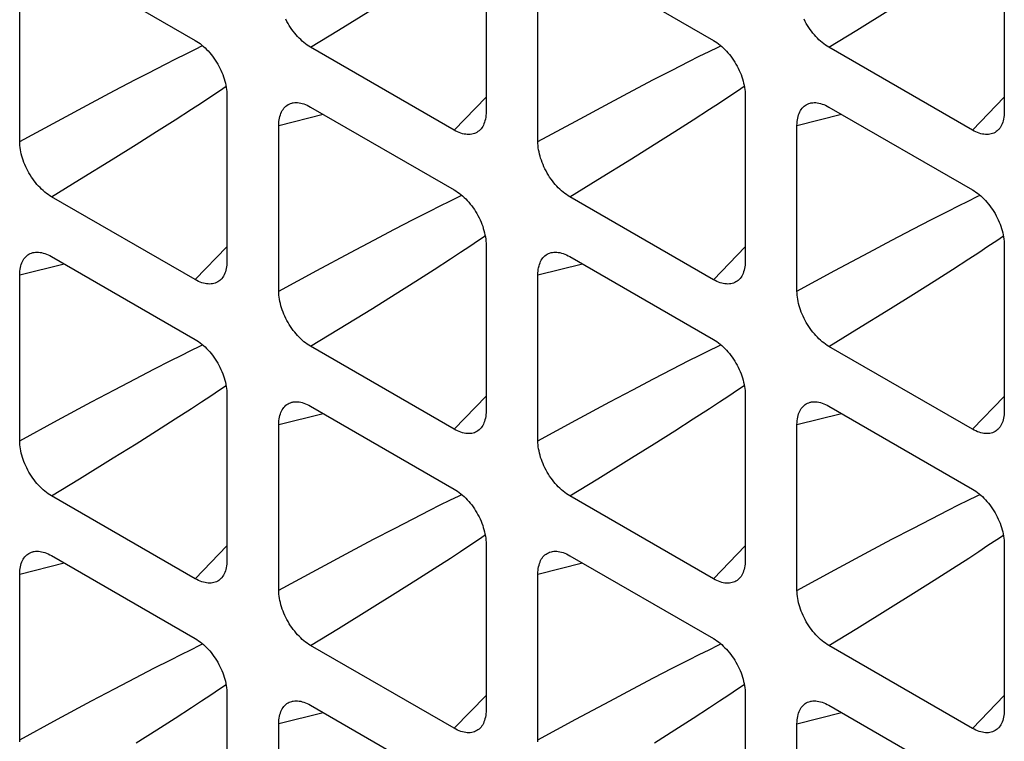
# Model space of a CAD drawing. Units: millimetres. Extents: x -202 to 201, y -186 to 184.
# Drawn here: x -16 to -6, y 72 to 80 of the extents above; entities that cross this region are included whole.
import ezdxf

# ---------------------------------------------------------------- set-up
doc = ezdxf.new("R2010")
doc.units = ezdxf.units.MM
doc.header["$LTSCALE"] = 23.1
doc.layers.add('RACCORDO', color=7, linetype='CONTINUOUS')

msp = doc.modelspace()

# ---------------------------------------------------------------- linework, layer by layer
at = {"layer": 'RACCORDO', "color": 7, "linetype": 'CONTINUOUS'}
for p, q in [((-11.306, 80.47), (-11.306, 78.66)), ((-5.649, 80.47), (-5.649, 78.66)), ((-16.049, 80.344), (-14.482, 79.439)), ((-10.392, 80.344), (-8.825, 79.439)), ((-16.397, 78.334), (-16.397, 80.144)), ((-10.74, 78.333), (-10.74, 80.143)), ((-11.653, 78.459), (-13.221, 79.364)), ((-5.996, 78.459), (-7.564, 79.364)), ((-14.134, 78.837), (-14.134, 77.027)), ((-8.477, 78.837), (-8.477, 77.027)), ((-13.221, 78.711), (-11.653, 77.806)), ((-7.564, 78.711), (-5.996, 77.806)), ((-13.568, 76.701), (-13.568, 78.511)), ((-7.912, 76.7), (-7.912, 78.51)), ((-14.482, 76.827), (-16.049, 77.732)), ((-8.825, 76.826), (-10.392, 77.731)), ((-11.306, 77.204), (-11.306, 75.394)), ((-5.649, 77.204), (-5.649, 75.394)), ((-16.049, 77.078), (-14.482, 76.173)), ((-10.392, 77.078), (-8.825, 76.173)), ((-16.397, 75.068), (-16.397, 76.878)), ((-10.74, 75.068), (-10.74, 76.877)), ((-11.653, 75.193), (-13.221, 76.099)), ((-5.996, 75.193), (-7.564, 76.098)), ((-14.134, 75.571), (-14.134, 73.761)), ((-8.477, 75.571), (-8.477, 73.761)), ((-13.221, 75.445), (-11.653, 74.54)), ((-7.564, 75.445), (-5.996, 74.54)), ((-13.568, 73.435), (-13.568, 75.245)), ((-7.912, 73.434), (-7.912, 75.244)), ((-14.482, 73.561), (-16.049, 74.466)), ((-8.825, 73.56), (-10.392, 74.465)), ((-11.306, 73.938), (-11.306, 72.128)), ((-5.649, 73.938), (-5.649, 72.128)), ((-16.049, 73.813), (-14.482, 72.908)), ((-10.392, 73.812), (-8.825, 72.907)), ((-16.397, 71.802), (-16.397, 73.612)), ((-10.74, 71.802), (-10.74, 73.612)), ((-11.653, 71.928), (-13.221, 72.833)), ((-5.996, 71.927), (-7.564, 72.832)), ((-14.134, 72.305), (-14.134, 70.496)), ((-8.477, 72.305), (-8.477, 70.495)), ((-13.221, 72.179), (-11.653, 71.274)), ((-7.564, 72.179), (-5.996, 71.274)), ((-13.568, 70.169), (-13.568, 71.979)), ((-7.912, 70.169), (-7.912, 71.978))]:
    msp.add_line(p, q, dxfattribs=at)
at = {"layer": 'RACCORDO', "color": 253, "linetype": 'CONTINUOUS'}
for p, q in [((-12.916, 79.551), (-12.547, 79.778)), ((-7.259, 79.551), (-6.891, 79.778)), ((-13.221, 79.364), (-12.916, 79.551)), ((-7.564, 79.364), (-7.259, 79.551)), ((-14.581, 79.292), (-14.479, 79.342)), ((-14.479, 79.342), (-14.4, 79.381)), ((-8.872, 79.317), (-8.772, 79.366)), ((-8.772, 79.366), (-8.743, 79.38)), ((-14.807, 79.178), (-14.691, 79.237)), ((-14.691, 79.237), (-14.581, 79.292)), ((-9.091, 79.208), (-8.978, 79.265)), ((-8.978, 79.265), (-8.872, 79.317)), ((-14.996, 79.081), (-14.807, 79.178)), ((-9.477, 79.01), (-9.274, 79.115)), ((-9.274, 79.115), (-9.091, 79.208)), ((-15.361, 78.891), (-15.134, 79.01)), ((-15.134, 79.01), (-14.996, 79.081)), ((-9.704, 78.891), (-9.477, 79.01)), ((-15.613, 78.757), (-15.361, 78.891)), ((-14.217, 78.889), (-14.144, 78.938)), ((-9.956, 78.757), (-9.704, 78.891)), ((-8.56, 78.888), (-8.487, 78.937)), ((-14.414, 78.758), (-14.312, 78.825)), ((-14.312, 78.825), (-14.217, 78.889)), ((-11.653, 78.459), (-11.306, 78.819)), ((-8.757, 78.757), (-8.655, 78.825)), ((-8.655, 78.825), (-8.56, 78.888)), ((-5.996, 78.459), (-5.649, 78.818)), ((-15.984, 78.558), (-15.613, 78.757)), ((-14.701, 78.571), (-14.523, 78.686)), ((-14.523, 78.686), (-14.414, 78.758)), ((-10.327, 78.558), (-9.956, 78.757)), ((-9.044, 78.571), (-8.866, 78.686)), ((-8.866, 78.686), (-8.757, 78.757)), ((-14.902, 78.443), (-14.701, 78.571)), ((-13.568, 78.511), (-13.084, 78.632)), ((-9.244, 78.443), (-9.044, 78.571)), ((-7.912, 78.51), (-7.427, 78.632)), ((-16.397, 78.334), (-15.984, 78.558)), ((-10.74, 78.333), (-10.327, 78.558)), ((-15.127, 78.301), (-14.902, 78.443)), ((-9.47, 78.301), (-9.244, 78.443)), ((-15.376, 78.145), (-15.127, 78.301)), ((-9.719, 78.145), (-9.47, 78.301)), ((-15.745, 77.918), (-15.376, 78.145)), ((-10.087, 77.918), (-9.719, 78.145)), ((-16.049, 77.732), (-15.745, 77.918)), ((-10.392, 77.731), (-10.087, 77.918)), ((-11.701, 77.684), (-11.601, 77.733)), ((-11.601, 77.733), (-11.571, 77.748)), ((-6.044, 77.684), (-5.944, 77.733)), ((-5.944, 77.733), (-5.914, 77.747)), ((-11.919, 77.575), (-11.807, 77.632)), ((-11.807, 77.632), (-11.701, 77.684)), ((-6.262, 77.575), (-6.15, 77.631)), ((-6.15, 77.631), (-6.044, 77.684)), ((-12.102, 77.482), (-11.919, 77.575)), ((-6.445, 77.482), (-6.262, 77.575)), ((-12.305, 77.377), (-12.102, 77.482)), ((-6.648, 77.377), (-6.445, 77.482)), ((-12.532, 77.258), (-12.305, 77.377)), ((-11.388, 77.256), (-11.315, 77.305)), ((-6.876, 77.258), (-6.648, 77.377)), ((-5.731, 77.255), (-5.659, 77.304)), ((-14.482, 76.827), (-14.134, 77.186)), ((-12.784, 77.124), (-12.532, 77.258)), ((-11.585, 77.125), (-11.483, 77.192)), ((-11.483, 77.192), (-11.388, 77.256)), ((-8.825, 76.826), (-8.477, 77.186)), ((-7.127, 77.124), (-6.876, 77.258)), ((-5.928, 77.124), (-5.827, 77.192)), ((-5.827, 77.192), (-5.731, 77.255)), ((-13.155, 76.925), (-12.784, 77.124)), ((-11.694, 77.053), (-11.585, 77.125)), ((-7.498, 76.925), (-7.127, 77.124)), ((-6.037, 77.053), (-5.928, 77.124)), ((-16.397, 76.878), (-15.912, 76.999)), ((-11.873, 76.938), (-11.694, 77.053)), ((-10.74, 76.877), (-10.255, 76.999)), ((-6.216, 76.938), (-6.037, 77.053)), ((-13.568, 76.701), (-13.155, 76.925)), ((-12.073, 76.81), (-11.873, 76.938)), ((-7.912, 76.7), (-7.498, 76.925)), ((-6.416, 76.81), (-6.216, 76.938)), ((-12.298, 76.668), (-12.073, 76.81)), ((-6.641, 76.668), (-6.416, 76.81)), ((-12.547, 76.513), (-12.298, 76.668)), ((-6.891, 76.512), (-6.641, 76.668)), ((-12.916, 76.285), (-12.547, 76.513)), ((-7.259, 76.285), (-6.891, 76.512)), ((-13.221, 76.099), (-12.916, 76.285)), ((-7.564, 76.098), (-7.259, 76.285)), ((-14.529, 76.052), (-14.429, 76.1)), ((-14.429, 76.1), (-14.4, 76.115)), ((-8.872, 76.051), (-8.772, 76.1)), ((-8.772, 76.1), (-8.743, 76.115)), ((-14.748, 75.942), (-14.635, 75.999)), ((-14.635, 75.999), (-14.529, 76.052)), ((-9.091, 75.942), (-8.978, 75.999)), ((-8.978, 75.999), (-8.872, 76.051)), ((-14.931, 75.849), (-14.748, 75.942)), ((-9.274, 75.849), (-9.091, 75.942)), ((-15.134, 75.744), (-14.931, 75.849)), ((-9.477, 75.744), (-9.274, 75.849)), ((-15.361, 75.625), (-15.134, 75.744)), ((-14.217, 75.623), (-14.144, 75.672)), ((-9.704, 75.625), (-9.477, 75.744)), ((-8.56, 75.623), (-8.487, 75.672)), ((-15.613, 75.492), (-15.361, 75.625)), ((-14.414, 75.492), (-14.312, 75.559)), ((-14.312, 75.559), (-14.217, 75.623)), ((-9.956, 75.491), (-9.704, 75.625)), ((-8.757, 75.492), (-8.655, 75.559)), ((-8.655, 75.559), (-8.56, 75.623)), ((-15.984, 75.292), (-15.613, 75.492)), ((-14.523, 75.421), (-14.414, 75.492)), ((-11.653, 75.193), (-11.306, 75.553)), ((-10.327, 75.292), (-9.956, 75.491)), ((-8.866, 75.42), (-8.757, 75.492)), ((-5.996, 75.193), (-5.649, 75.552)), ((-14.701, 75.305), (-14.523, 75.421)), ((-13.568, 75.245), (-13.084, 75.366)), ((-9.044, 75.305), (-8.866, 75.42)), ((-7.912, 75.244), (-7.427, 75.366)), ((-16.397, 75.068), (-15.984, 75.292)), ((-14.902, 75.177), (-14.701, 75.305)), ((-10.74, 75.068), (-10.327, 75.292)), ((-9.244, 75.177), (-9.044, 75.305)), ((-15.127, 75.035), (-14.902, 75.177)), ((-9.47, 75.035), (-9.244, 75.177)), ((-15.376, 74.88), (-15.127, 75.035)), ((-9.719, 74.879), (-9.47, 75.035)), ((-15.744, 74.652), (-15.376, 74.88)), ((-10.087, 74.652), (-9.719, 74.879)), ((-16.049, 74.466), (-15.744, 74.652)), ((-10.392, 74.465), (-10.087, 74.652)), ((-11.807, 74.366), (-11.701, 74.418)), ((-11.701, 74.418), (-11.601, 74.467)), ((-11.601, 74.467), (-11.571, 74.482)), ((-6.15, 74.366), (-6.044, 74.418)), ((-6.044, 74.418), (-5.944, 74.467)), ((-5.944, 74.467), (-5.914, 74.481)), ((-12.103, 74.216), (-11.92, 74.309)), ((-11.92, 74.309), (-11.807, 74.366)), ((-6.445, 74.216), (-6.262, 74.309)), ((-6.262, 74.309), (-6.15, 74.366)), ((-12.306, 74.111), (-12.103, 74.216)), ((-6.648, 74.111), (-6.445, 74.216)), ((-12.533, 73.992), (-12.306, 74.111)), ((-6.875, 73.992), (-6.648, 74.111)), ((-12.785, 73.858), (-12.533, 73.992)), ((-11.484, 73.926), (-11.388, 73.99)), ((-11.388, 73.99), (-11.315, 74.039)), ((-7.127, 73.858), (-6.875, 73.992)), ((-5.827, 73.926), (-5.731, 73.989)), ((-5.731, 73.989), (-5.659, 74.038)), ((-14.482, 73.561), (-14.134, 73.92)), ((-13.156, 73.659), (-12.785, 73.858)), ((-11.694, 73.787), (-11.586, 73.859)), ((-11.586, 73.859), (-11.484, 73.926)), ((-8.825, 73.56), (-8.477, 73.92)), ((-7.498, 73.659), (-7.127, 73.858)), ((-6.037, 73.787), (-5.928, 73.858)), ((-5.928, 73.858), (-5.827, 73.926)), ((-16.397, 73.612), (-15.912, 73.733)), ((-11.873, 73.672), (-11.694, 73.787)), ((-10.74, 73.612), (-10.255, 73.733)), ((-6.216, 73.672), (-6.037, 73.787)), ((-13.568, 73.435), (-13.156, 73.659)), ((-12.073, 73.544), (-11.873, 73.672)), ((-7.912, 73.434), (-7.498, 73.659)), ((-6.416, 73.544), (-6.216, 73.672)), ((-12.298, 73.402), (-12.073, 73.544)), ((-6.641, 73.402), (-6.416, 73.544)), ((-12.548, 73.246), (-12.298, 73.402)), ((-6.891, 73.246), (-6.641, 73.402)), ((-12.916, 73.019), (-12.548, 73.246)), ((-7.259, 73.019), (-6.891, 73.246)), ((-13.221, 72.833), (-12.916, 73.019)), ((-7.564, 72.832), (-7.259, 73.019)), ((-14.635, 72.733), (-14.529, 72.786)), ((-14.529, 72.786), (-14.429, 72.835)), ((-14.429, 72.835), (-14.4, 72.849)), ((-8.978, 72.733), (-8.872, 72.785)), ((-8.872, 72.785), (-8.772, 72.834)), ((-8.772, 72.834), (-8.743, 72.849)), ((-14.931, 72.583), (-14.748, 72.677)), ((-14.748, 72.677), (-14.635, 72.733)), ((-9.274, 72.583), (-9.091, 72.676)), ((-9.091, 72.676), (-8.978, 72.733)), ((-15.134, 72.478), (-14.931, 72.583)), ((-9.477, 72.478), (-9.274, 72.583)), ((-15.361, 72.359), (-15.134, 72.478)), ((-9.704, 72.359), (-9.477, 72.478)), ((-15.613, 72.226), (-15.361, 72.359)), ((-14.312, 72.293), (-14.217, 72.357)), ((-14.217, 72.357), (-14.144, 72.406)), ((-9.956, 72.225), (-9.704, 72.359)), ((-8.655, 72.293), (-8.56, 72.357)), ((-8.56, 72.357), (-8.487, 72.406)), ((-14.414, 72.226), (-14.312, 72.293)), ((-11.653, 71.928), (-11.306, 72.287)), ((-8.757, 72.226), (-8.655, 72.293)), ((-5.996, 71.927), (-5.649, 72.287)), ((-15.983, 72.027), (-15.613, 72.226)), ((-14.701, 72.039), (-14.523, 72.155)), ((-14.523, 72.155), (-14.414, 72.226)), ((-10.327, 72.026), (-9.956, 72.225)), ((-9.044, 72.039), (-8.866, 72.154)), ((-8.866, 72.154), (-8.757, 72.226)), ((-16.397, 71.802), (-15.983, 72.027)), ((-14.901, 71.912), (-14.701, 72.039)), ((-13.568, 71.979), (-13.084, 72.1)), ((-10.74, 71.802), (-10.327, 72.026)), ((-9.244, 71.911), (-9.044, 72.039)), ((-7.912, 71.978), (-7.427, 72.1)), ((-15.126, 71.77), (-14.901, 71.912)), ((-9.469, 71.769), (-9.244, 71.911))]:
    msp.add_line(p, q, dxfattribs=at)
at = {"layer": 'RACCORDO', "color": 7, "linetype": 'CONTINUOUS'}
for points in [[(-13.221, 79.364), (-13.239, 79.376), (-13.258, 79.388), (-13.276, 79.401), (-13.294, 79.415), (-13.312, 79.431), (-13.329, 79.447), (-13.346, 79.463), (-13.363, 79.481), (-13.379, 79.499), (-13.395, 79.518), (-13.411, 79.538), (-13.426, 79.559), (-13.44, 79.58), (-13.454, 79.601), (-13.467, 79.623), (-13.48, 79.646), (-13.492, 79.669)], [(-7.564, 79.364), (-7.582, 79.375), (-7.601, 79.388), (-7.619, 79.401), (-7.637, 79.415), (-7.655, 79.43), (-7.672, 79.446), (-7.689, 79.463), (-7.706, 79.481), (-7.722, 79.499), (-7.738, 79.518), (-7.754, 79.538), (-7.769, 79.558), (-7.783, 79.579), (-7.797, 79.601), (-7.81, 79.623), (-7.823, 79.646), (-7.835, 79.669)], [(-14.482, 79.439), (-14.463, 79.428), (-14.445, 79.416), (-14.427, 79.403), (-14.409, 79.388), (-14.391, 79.373), (-14.373, 79.357), (-14.356, 79.34), (-14.34, 79.323), (-14.323, 79.304), (-14.307, 79.285), (-14.292, 79.266), (-14.277, 79.245), (-14.262, 79.224), (-14.248, 79.202), (-14.235, 79.18), (-14.223, 79.158), (-14.211, 79.135), (-14.2, 79.112), (-14.19, 79.089), (-14.18, 79.065), (-14.172, 79.042), (-14.164, 79.019), (-14.157, 78.995), (-14.151, 78.972), (-14.146, 78.949), (-14.142, 78.926), (-14.138, 78.903), (-14.136, 78.881), (-14.135, 78.859), (-14.134, 78.837)], [(-8.825, 79.439), (-8.806, 79.428), (-8.788, 79.415), (-8.77, 79.402), (-8.752, 79.388), (-8.734, 79.373), (-8.716, 79.357), (-8.699, 79.34), (-8.683, 79.322), (-8.666, 79.304), (-8.65, 79.285), (-8.635, 79.265), (-8.62, 79.245), (-8.606, 79.224), (-8.592, 79.202), (-8.578, 79.18), (-8.566, 79.157), (-8.554, 79.134), (-8.543, 79.111), (-8.533, 79.088), (-8.523, 79.065), (-8.515, 79.042), (-8.507, 79.018), (-8.5, 78.995), (-8.494, 78.972), (-8.489, 78.949), (-8.485, 78.926), (-8.482, 78.903), (-8.479, 78.881), (-8.478, 78.858), (-8.477, 78.837)], [(-13.568, 78.511), (-13.568, 78.532), (-13.567, 78.552), (-13.564, 78.572), (-13.561, 78.591), (-13.557, 78.609), (-13.551, 78.626), (-13.546, 78.642), (-13.539, 78.658), (-13.531, 78.672), (-13.522, 78.685), (-13.513, 78.698), (-13.503, 78.709), (-13.492, 78.719), (-13.48, 78.729), (-13.467, 78.737), (-13.454, 78.744), (-13.44, 78.749), (-13.426, 78.754), (-13.419, 78.755)], [(-13.419, 78.755), (-13.411, 78.757), (-13.395, 78.759), (-13.379, 78.759), (-13.363, 78.759), (-13.346, 78.757), (-13.329, 78.754), (-13.312, 78.75), (-13.294, 78.745), (-13.276, 78.738), (-13.258, 78.73), (-13.239, 78.721), (-13.221, 78.711)], [(-7.912, 78.51), (-7.911, 78.531), (-7.91, 78.552), (-7.907, 78.571), (-7.904, 78.59), (-7.9, 78.608), (-7.895, 78.626), (-7.889, 78.642), (-7.882, 78.657), (-7.874, 78.672), (-7.866, 78.685), (-7.856, 78.697), (-7.846, 78.709), (-7.835, 78.719), (-7.823, 78.728), (-7.81, 78.736), (-7.797, 78.743), (-7.783, 78.749), (-7.769, 78.753), (-7.762, 78.755)], [(-7.762, 78.755), (-7.754, 78.756), (-7.738, 78.758), (-7.723, 78.759), (-7.706, 78.759), (-7.69, 78.757), (-7.672, 78.754), (-7.655, 78.75), (-7.637, 78.744), (-7.619, 78.738), (-7.601, 78.73), (-7.582, 78.721), (-7.564, 78.711)], [(-11.306, 78.66), (-11.306, 78.639), (-11.308, 78.619), (-11.31, 78.599), (-11.313, 78.58), (-11.318, 78.562), (-11.323, 78.545), (-11.329, 78.528), (-11.335, 78.513), (-11.343, 78.499), (-11.352, 78.485), (-11.361, 78.473), (-11.367, 78.466)], [(-5.649, 78.66), (-5.649, 78.639), (-5.651, 78.618), (-5.653, 78.599), (-5.656, 78.58), (-5.661, 78.562), (-5.666, 78.544), (-5.672, 78.528), (-5.679, 78.513), (-5.686, 78.498), (-5.695, 78.485), (-5.704, 78.472), (-5.71, 78.466)], [(-11.367, 78.466), (-11.371, 78.461), (-11.382, 78.451), (-11.394, 78.442), (-11.407, 78.434), (-11.42, 78.427), (-11.434, 78.421), (-11.448, 78.417), (-11.463, 78.414), (-11.479, 78.412), (-11.495, 78.411), (-11.511, 78.412), (-11.528, 78.413), (-11.545, 78.416), (-11.562, 78.42), (-11.58, 78.426), (-11.598, 78.432), (-11.616, 78.44), (-11.635, 78.449), (-11.653, 78.459)], [(-5.71, 78.466), (-5.715, 78.461), (-5.726, 78.451), (-5.737, 78.442), (-5.75, 78.433), (-5.763, 78.427), (-5.777, 78.421), (-5.792, 78.417), (-5.806, 78.413), (-5.822, 78.412), (-5.838, 78.411), (-5.854, 78.411), (-5.871, 78.413), (-5.888, 78.416), (-5.905, 78.42), (-5.923, 78.426), (-5.941, 78.432), (-5.96, 78.44), (-5.978, 78.449), (-5.996, 78.459)], [(-16.049, 77.732), (-16.068, 77.743), (-16.086, 77.755), (-16.104, 77.768), (-16.122, 77.783), (-16.14, 77.798), (-16.158, 77.814), (-16.175, 77.831), (-16.191, 77.848), (-16.208, 77.866), (-16.224, 77.886), (-16.239, 77.905), (-16.254, 77.926), (-16.269, 77.947), (-16.283, 77.969), (-16.296, 77.991), (-16.308, 78.013), (-16.32, 78.036), (-16.331, 78.059), (-16.341, 78.082), (-16.351, 78.106), (-16.359, 78.129), (-16.367, 78.152), (-16.374, 78.175), (-16.38, 78.199), (-16.385, 78.222), (-16.389, 78.245), (-16.393, 78.268), (-16.395, 78.29), (-16.396, 78.312), (-16.397, 78.334)], [(-10.392, 77.731), (-10.411, 77.743), (-10.429, 77.755), (-10.447, 77.768), (-10.465, 77.782), (-10.483, 77.797), (-10.501, 77.813), (-10.518, 77.83), (-10.535, 77.848), (-10.551, 77.866), (-10.567, 77.885), (-10.582, 77.905), (-10.597, 77.925), (-10.612, 77.947), (-10.626, 77.968), (-10.639, 77.99), (-10.651, 78.013), (-10.663, 78.036), (-10.674, 78.059), (-10.684, 78.082), (-10.694, 78.105), (-10.702, 78.129), (-10.71, 78.152), (-10.717, 78.175), (-10.723, 78.198), (-10.728, 78.221), (-10.732, 78.245), (-10.736, 78.267), (-10.738, 78.29), (-10.74, 78.312), (-10.74, 78.333)], [(-11.653, 77.806), (-11.635, 77.795), (-11.616, 77.783), (-11.598, 77.769), (-11.58, 77.755), (-11.562, 77.74), (-11.545, 77.724), (-11.528, 77.707), (-11.511, 77.69), (-11.495, 77.671), (-11.479, 77.652), (-11.463, 77.632), (-11.448, 77.612), (-11.434, 77.591), (-11.42, 77.569), (-11.407, 77.547), (-11.394, 77.525), (-11.382, 77.502), (-11.371, 77.479), (-11.361, 77.455), (-11.352, 77.432), (-11.343, 77.409), (-11.336, 77.386), (-11.329, 77.362), (-11.323, 77.339), (-11.318, 77.316), (-11.313, 77.293), (-11.31, 77.27), (-11.308, 77.248), (-11.306, 77.226), (-11.306, 77.204)], [(-5.996, 77.806), (-5.978, 77.795), (-5.96, 77.782), (-5.941, 77.769), (-5.923, 77.755), (-5.906, 77.74), (-5.888, 77.724), (-5.871, 77.707), (-5.854, 77.689), (-5.838, 77.671), (-5.822, 77.652), (-5.807, 77.632), (-5.792, 77.612), (-5.777, 77.591), (-5.763, 77.569), (-5.75, 77.547), (-5.737, 77.524), (-5.726, 77.501), (-5.715, 77.478), (-5.704, 77.455), (-5.695, 77.432), (-5.686, 77.409), (-5.679, 77.385), (-5.672, 77.362), (-5.666, 77.339), (-5.661, 77.316), (-5.656, 77.293), (-5.653, 77.27), (-5.651, 77.247), (-5.649, 77.225), (-5.649, 77.204)], [(-16.397, 76.878), (-16.396, 76.899), (-16.395, 76.919), (-16.393, 76.939), (-16.389, 76.958), (-16.385, 76.976), (-16.38, 76.993), (-16.374, 77.009), (-16.367, 77.025), (-16.359, 77.039), (-16.351, 77.053), (-16.341, 77.065), (-16.331, 77.076), (-16.32, 77.087), (-16.308, 77.096), (-16.296, 77.104), (-16.283, 77.111), (-16.269, 77.116), (-16.254, 77.121), (-16.248, 77.122)], [(-16.248, 77.122), (-16.239, 77.124), (-16.224, 77.126), (-16.208, 77.127), (-16.192, 77.126), (-16.175, 77.124), (-16.158, 77.122), (-16.14, 77.117), (-16.122, 77.112), (-16.104, 77.105), (-16.086, 77.098), (-16.068, 77.089), (-16.049, 77.078)], [(-10.74, 76.877), (-10.74, 76.899), (-10.738, 76.919), (-10.736, 76.939), (-10.732, 76.957), (-10.728, 76.976), (-10.723, 76.993), (-10.717, 77.009), (-10.71, 77.024), (-10.703, 77.039), (-10.694, 77.052), (-10.685, 77.065), (-10.674, 77.076), (-10.663, 77.086), (-10.651, 77.096), (-10.639, 77.104), (-10.626, 77.11), (-10.612, 77.116), (-10.597, 77.121), (-10.591, 77.122)], [(-10.591, 77.122), (-10.582, 77.124), (-10.567, 77.126), (-10.551, 77.126), (-10.535, 77.126), (-10.518, 77.124), (-10.501, 77.121), (-10.483, 77.117), (-10.465, 77.112), (-10.447, 77.105), (-10.429, 77.097), (-10.411, 77.088), (-10.392, 77.078)], [(-14.134, 77.027), (-14.135, 77.006), (-14.136, 76.986), (-14.138, 76.966), (-14.142, 76.947), (-14.146, 76.929), (-14.151, 76.912), (-14.157, 76.896), (-14.164, 76.88), (-14.172, 76.866), (-14.18, 76.852), (-14.19, 76.84), (-14.195, 76.833)], [(-8.477, 77.027), (-8.478, 77.006), (-8.479, 76.985), (-8.482, 76.966), (-8.485, 76.947), (-8.489, 76.929), (-8.494, 76.911), (-8.5, 76.895), (-8.507, 76.88), (-8.515, 76.866), (-8.523, 76.852), (-8.533, 76.84), (-8.538, 76.833)], [(-14.195, 76.833), (-14.2, 76.829), (-14.211, 76.818), (-14.223, 76.809), (-14.235, 76.801), (-14.248, 76.794), (-14.262, 76.789), (-14.277, 76.784), (-14.292, 76.781), (-14.307, 76.779), (-14.323, 76.778), (-14.339, 76.779), (-14.356, 76.781), (-14.373, 76.784), (-14.391, 76.788), (-14.409, 76.793), (-14.427, 76.8), (-14.445, 76.807), (-14.463, 76.816), (-14.482, 76.827)], [(-8.538, 76.833), (-8.543, 76.828), (-8.554, 76.818), (-8.566, 76.809), (-8.578, 76.801), (-8.592, 76.794), (-8.606, 76.788), (-8.62, 76.784), (-8.635, 76.781), (-8.65, 76.779), (-8.666, 76.778), (-8.683, 76.779), (-8.699, 76.78), (-8.716, 76.783), (-8.734, 76.787), (-8.752, 76.793), (-8.77, 76.799), (-8.788, 76.807), (-8.806, 76.816), (-8.825, 76.826)], [(-13.221, 76.099), (-13.239, 76.11), (-13.258, 76.122), (-13.276, 76.135), (-13.294, 76.149), (-13.312, 76.165), (-13.329, 76.181), (-13.346, 76.197), (-13.363, 76.215), (-13.379, 76.233), (-13.395, 76.252), (-13.411, 76.272), (-13.426, 76.293), (-13.44, 76.314), (-13.454, 76.335), (-13.467, 76.358), (-13.48, 76.38), (-13.492, 76.403), (-13.503, 76.426), (-13.513, 76.449), (-13.522, 76.472), (-13.531, 76.496), (-13.539, 76.519), (-13.545, 76.542), (-13.551, 76.566), (-13.557, 76.589), (-13.561, 76.612), (-13.564, 76.635), (-13.567, 76.657), (-13.568, 76.679), (-13.568, 76.701)], [(-7.564, 76.098), (-7.582, 76.109), (-7.601, 76.122), (-7.619, 76.135), (-7.637, 76.149), (-7.655, 76.164), (-7.672, 76.18), (-7.689, 76.197), (-7.706, 76.215), (-7.722, 76.233), (-7.738, 76.252), (-7.754, 76.272), (-7.769, 76.292), (-7.783, 76.313), (-7.797, 76.335), (-7.81, 76.357), (-7.823, 76.38), (-7.835, 76.403), (-7.846, 76.426), (-7.856, 76.449), (-7.865, 76.472), (-7.874, 76.495), (-7.882, 76.519), (-7.889, 76.542), (-7.895, 76.565), (-7.9, 76.588), (-7.904, 76.612), (-7.907, 76.634), (-7.91, 76.657), (-7.911, 76.679), (-7.912, 76.7)], [(-14.482, 76.173), (-14.463, 76.162), (-14.445, 76.15), (-14.427, 76.137), (-14.409, 76.122), (-14.391, 76.107), (-14.373, 76.091), (-14.356, 76.074), (-14.34, 76.057), (-14.323, 76.039), (-14.307, 76.019), (-14.292, 76), (-14.277, 75.979), (-14.262, 75.958), (-14.248, 75.936), (-14.235, 75.914), (-14.223, 75.892), (-14.211, 75.869), (-14.2, 75.846), (-14.19, 75.823), (-14.18, 75.799), (-14.172, 75.776), (-14.164, 75.753), (-14.157, 75.73), (-14.151, 75.706), (-14.146, 75.683), (-14.142, 75.66), (-14.138, 75.637), (-14.136, 75.615), (-14.135, 75.593), (-14.134, 75.571)], [(-8.825, 76.173), (-8.806, 76.162), (-8.788, 76.15), (-8.77, 76.136), (-8.752, 76.122), (-8.734, 76.107), (-8.716, 76.091), (-8.699, 76.074), (-8.683, 76.057), (-8.666, 76.038), (-8.65, 76.019), (-8.635, 75.999), (-8.62, 75.979), (-8.606, 75.958), (-8.592, 75.936), (-8.578, 75.914), (-8.566, 75.891), (-8.554, 75.869), (-8.543, 75.846), (-8.533, 75.822), (-8.523, 75.799), (-8.515, 75.776), (-8.507, 75.753), (-8.5, 75.729), (-8.494, 75.706), (-8.489, 75.683), (-8.485, 75.66), (-8.482, 75.637), (-8.479, 75.615), (-8.478, 75.593), (-8.477, 75.571)], [(-13.568, 75.245), (-13.568, 75.266), (-13.567, 75.286), (-13.564, 75.306), (-13.561, 75.325), (-13.557, 75.343), (-13.551, 75.36), (-13.546, 75.376), (-13.539, 75.392), (-13.531, 75.406), (-13.522, 75.419), (-13.513, 75.432), (-13.503, 75.443), (-13.492, 75.454), (-13.48, 75.463), (-13.467, 75.471), (-13.454, 75.478), (-13.44, 75.483), (-13.426, 75.488), (-13.419, 75.489)], [(-13.419, 75.489), (-13.411, 75.491), (-13.395, 75.493), (-13.379, 75.494), (-13.363, 75.493), (-13.346, 75.491), (-13.329, 75.488), (-13.312, 75.484), (-13.294, 75.479), (-13.276, 75.472), (-13.258, 75.464), (-13.239, 75.455), (-13.221, 75.445)], [(-7.912, 75.244), (-7.911, 75.265), (-7.91, 75.286), (-7.907, 75.305), (-7.904, 75.324), (-7.9, 75.343), (-7.895, 75.36), (-7.889, 75.376), (-7.882, 75.391), (-7.874, 75.406), (-7.866, 75.419), (-7.856, 75.432), (-7.846, 75.443), (-7.835, 75.453), (-7.823, 75.463), (-7.81, 75.471), (-7.797, 75.477), (-7.783, 75.483), (-7.769, 75.487), (-7.762, 75.489)], [(-7.762, 75.489), (-7.754, 75.491), (-7.738, 75.493), (-7.723, 75.493), (-7.706, 75.493), (-7.69, 75.491), (-7.672, 75.488), (-7.655, 75.484), (-7.637, 75.478), (-7.619, 75.472), (-7.601, 75.464), (-7.582, 75.455), (-7.564, 75.445)], [(-11.306, 75.394), (-11.306, 75.373), (-11.308, 75.353), (-11.31, 75.333), (-11.313, 75.314), (-11.318, 75.296), (-11.323, 75.279), (-11.329, 75.262), (-11.335, 75.247), (-11.343, 75.233), (-11.352, 75.219), (-11.361, 75.207), (-11.367, 75.2)], [(-5.649, 75.394), (-5.649, 75.373), (-5.651, 75.352), (-5.653, 75.333), (-5.656, 75.314), (-5.661, 75.296), (-5.666, 75.278), (-5.672, 75.262), (-5.679, 75.247), (-5.686, 75.232), (-5.695, 75.219), (-5.704, 75.207), (-5.71, 75.2)], [(-11.367, 75.2), (-11.371, 75.196), (-11.382, 75.185), (-11.394, 75.176), (-11.407, 75.168), (-11.42, 75.161), (-11.434, 75.155), (-11.448, 75.151), (-11.463, 75.148), (-11.479, 75.146), (-11.495, 75.145), (-11.511, 75.146), (-11.528, 75.147), (-11.545, 75.15), (-11.562, 75.155), (-11.58, 75.16), (-11.598, 75.167), (-11.616, 75.174), (-11.635, 75.183), (-11.653, 75.193)], [(-5.71, 75.2), (-5.715, 75.195), (-5.726, 75.185), (-5.737, 75.176), (-5.75, 75.168), (-5.763, 75.161), (-5.777, 75.155), (-5.792, 75.151), (-5.806, 75.148), (-5.822, 75.146), (-5.838, 75.145), (-5.854, 75.145), (-5.871, 75.147), (-5.888, 75.15), (-5.905, 75.154), (-5.923, 75.16), (-5.941, 75.166), (-5.96, 75.174), (-5.978, 75.183), (-5.996, 75.193)], [(-16.049, 74.466), (-16.068, 74.477), (-16.086, 74.489), (-16.104, 74.502), (-16.122, 74.517), (-16.14, 74.532), (-16.158, 74.548), (-16.175, 74.565), (-16.191, 74.582), (-16.208, 74.601), (-16.224, 74.62), (-16.239, 74.639), (-16.254, 74.66), (-16.269, 74.681), (-16.283, 74.703), (-16.296, 74.725), (-16.308, 74.747), (-16.32, 74.77), (-16.331, 74.793), (-16.341, 74.816), (-16.351, 74.84), (-16.359, 74.863), (-16.367, 74.886), (-16.374, 74.91), (-16.38, 74.933), (-16.385, 74.956), (-16.389, 74.979), (-16.393, 75.002), (-16.395, 75.024), (-16.396, 75.046), (-16.397, 75.068)], [(-10.392, 74.465), (-10.411, 74.477), (-10.429, 74.489), (-10.447, 74.502), (-10.465, 74.516), (-10.483, 74.532), (-10.501, 74.548), (-10.518, 74.564), (-10.535, 74.582), (-10.551, 74.6), (-10.567, 74.619), (-10.582, 74.639), (-10.597, 74.66), (-10.612, 74.681), (-10.626, 74.702), (-10.639, 74.725), (-10.651, 74.747), (-10.663, 74.77), (-10.674, 74.793), (-10.684, 74.816), (-10.694, 74.839), (-10.702, 74.863), (-10.71, 74.886), (-10.717, 74.909), (-10.723, 74.932), (-10.728, 74.956), (-10.732, 74.979), (-10.736, 75.002), (-10.738, 75.024), (-10.74, 75.046), (-10.74, 75.068)], [(-11.653, 74.54), (-11.635, 74.529), (-11.616, 74.517), (-11.598, 74.504), (-11.58, 74.489), (-11.562, 74.474), (-11.545, 74.458), (-11.528, 74.441), (-11.511, 74.424), (-11.495, 74.405), (-11.479, 74.386), (-11.463, 74.367), (-11.448, 74.346), (-11.434, 74.325), (-11.42, 74.303), (-11.407, 74.281), (-11.394, 74.259), (-11.382, 74.236), (-11.371, 74.213), (-11.361, 74.19), (-11.352, 74.166), (-11.343, 74.143), (-11.336, 74.12), (-11.329, 74.097), (-11.323, 74.073), (-11.318, 74.05), (-11.313, 74.027), (-11.31, 74.004), (-11.308, 73.982), (-11.306, 73.96), (-11.306, 73.938)], [(-5.996, 74.54), (-5.978, 74.529), (-5.96, 74.517), (-5.941, 74.503), (-5.923, 74.489), (-5.906, 74.474), (-5.888, 74.458), (-5.871, 74.441), (-5.854, 74.423), (-5.838, 74.405), (-5.822, 74.386), (-5.807, 74.366), (-5.792, 74.346), (-5.777, 74.325), (-5.763, 74.303), (-5.75, 74.281), (-5.737, 74.258), (-5.726, 74.235), (-5.715, 74.212), (-5.704, 74.189), (-5.695, 74.166), (-5.686, 74.143), (-5.679, 74.119), (-5.672, 74.096), (-5.666, 74.073), (-5.661, 74.05), (-5.656, 74.027), (-5.653, 74.004), (-5.651, 73.982), (-5.649, 73.96), (-5.649, 73.938)], [(-16.397, 73.612), (-16.396, 73.633), (-16.395, 73.653), (-16.393, 73.673), (-16.389, 73.692), (-16.385, 73.71), (-16.38, 73.727), (-16.374, 73.744), (-16.367, 73.759), (-16.359, 73.773), (-16.351, 73.787), (-16.341, 73.799), (-16.331, 73.811), (-16.32, 73.821), (-16.308, 73.83), (-16.296, 73.838), (-16.283, 73.845), (-16.269, 73.851), (-16.254, 73.855), (-16.248, 73.857)], [(-16.248, 73.857), (-16.239, 73.858), (-16.224, 73.86), (-16.208, 73.861), (-16.192, 73.86), (-16.175, 73.859), (-16.158, 73.856), (-16.14, 73.851), (-16.122, 73.846), (-16.104, 73.839), (-16.086, 73.832), (-16.068, 73.823), (-16.049, 73.813)], [(-10.74, 73.612), (-10.74, 73.633), (-10.738, 73.653), (-10.736, 73.673), (-10.732, 73.692), (-10.728, 73.71), (-10.723, 73.727), (-10.717, 73.743), (-10.71, 73.759), (-10.703, 73.773), (-10.694, 73.786), (-10.685, 73.799), (-10.674, 73.81), (-10.663, 73.821), (-10.651, 73.83), (-10.639, 73.838), (-10.626, 73.845), (-10.612, 73.85), (-10.597, 73.855), (-10.591, 73.856)], [(-10.591, 73.856), (-10.582, 73.858), (-10.567, 73.86), (-10.551, 73.86), (-10.535, 73.86), (-10.518, 73.858), (-10.501, 73.855), (-10.483, 73.851), (-10.465, 73.846), (-10.447, 73.839), (-10.429, 73.831), (-10.411, 73.822), (-10.392, 73.812)], [(-14.134, 73.761), (-14.135, 73.74), (-14.136, 73.72), (-14.138, 73.7), (-14.142, 73.681), (-14.146, 73.663), (-14.151, 73.646), (-14.157, 73.63), (-14.164, 73.614), (-14.172, 73.6), (-14.18, 73.587), (-14.19, 73.574), (-14.195, 73.568)], [(-8.477, 73.761), (-8.478, 73.74), (-8.479, 73.72), (-8.482, 73.7), (-8.485, 73.681), (-8.489, 73.663), (-8.494, 73.646), (-8.5, 73.629), (-8.507, 73.614), (-8.515, 73.6), (-8.523, 73.586), (-8.533, 73.574), (-8.538, 73.567)], [(-14.195, 73.568), (-14.2, 73.563), (-14.211, 73.552), (-14.223, 73.543), (-14.235, 73.535), (-14.248, 73.528), (-14.262, 73.523), (-14.277, 73.518), (-14.292, 73.515), (-14.307, 73.513), (-14.323, 73.512), (-14.339, 73.513), (-14.356, 73.515), (-14.373, 73.518), (-14.391, 73.522), (-14.409, 73.527), (-14.427, 73.534), (-14.445, 73.542), (-14.463, 73.551), (-14.482, 73.561)], [(-8.538, 73.567), (-8.543, 73.562), (-8.554, 73.552), (-8.566, 73.543), (-8.578, 73.535), (-8.592, 73.528), (-8.606, 73.522), (-8.62, 73.518), (-8.635, 73.515), (-8.65, 73.513), (-8.666, 73.512), (-8.683, 73.513), (-8.699, 73.514), (-8.716, 73.517), (-8.734, 73.521), (-8.752, 73.527), (-8.77, 73.534), (-8.788, 73.541), (-8.806, 73.55), (-8.825, 73.56)], [(-13.221, 72.833), (-13.239, 72.844), (-13.258, 72.856), (-13.276, 72.869), (-13.294, 72.884), (-13.312, 72.899), (-13.329, 72.915), (-13.346, 72.932), (-13.363, 72.949), (-13.379, 72.967), (-13.395, 72.987), (-13.411, 73.006), (-13.426, 73.027), (-13.44, 73.048), (-13.454, 73.07), (-13.467, 73.092), (-13.48, 73.114), (-13.492, 73.137), (-13.503, 73.16), (-13.513, 73.183), (-13.522, 73.207), (-13.531, 73.23), (-13.539, 73.253), (-13.545, 73.276), (-13.551, 73.3), (-13.557, 73.323), (-13.561, 73.346), (-13.564, 73.369), (-13.567, 73.391), (-13.568, 73.413), (-13.568, 73.435)], [(-7.564, 72.832), (-7.582, 72.844), (-7.601, 72.856), (-7.619, 72.869), (-7.637, 72.883), (-7.655, 72.898), (-7.672, 72.915), (-7.689, 72.931), (-7.706, 72.949), (-7.722, 72.967), (-7.738, 72.986), (-7.754, 73.006), (-7.769, 73.026), (-7.783, 73.048), (-7.797, 73.069), (-7.81, 73.091), (-7.823, 73.114), (-7.835, 73.137), (-7.846, 73.16), (-7.856, 73.183), (-7.865, 73.206), (-7.874, 73.23), (-7.882, 73.253), (-7.889, 73.276), (-7.895, 73.299), (-7.9, 73.323), (-7.904, 73.346), (-7.907, 73.368), (-7.91, 73.391), (-7.911, 73.413), (-7.912, 73.434)], [(-14.482, 72.908), (-14.463, 72.896), (-14.445, 72.884), (-14.427, 72.871), (-14.409, 72.857), (-14.391, 72.841), (-14.373, 72.825), (-14.356, 72.809), (-14.34, 72.791), (-14.323, 72.773), (-14.307, 72.754), (-14.292, 72.734), (-14.277, 72.713), (-14.262, 72.692), (-14.248, 72.671), (-14.235, 72.648), (-14.223, 72.626), (-14.211, 72.603), (-14.2, 72.58), (-14.19, 72.557), (-14.18, 72.534), (-14.172, 72.51), (-14.164, 72.487), (-14.157, 72.464), (-14.151, 72.441), (-14.146, 72.417), (-14.142, 72.394), (-14.138, 72.371), (-14.136, 72.349), (-14.135, 72.327), (-14.134, 72.305)], [(-8.825, 72.907), (-8.806, 72.896), (-8.788, 72.884), (-8.77, 72.871), (-8.752, 72.856), (-8.734, 72.841), (-8.716, 72.825), (-8.699, 72.808), (-8.683, 72.791), (-8.666, 72.772), (-8.65, 72.753), (-8.635, 72.733), (-8.62, 72.713), (-8.606, 72.692), (-8.592, 72.67), (-8.578, 72.648), (-8.566, 72.626), (-8.554, 72.603), (-8.543, 72.58), (-8.533, 72.557), (-8.523, 72.533), (-8.515, 72.51), (-8.507, 72.487), (-8.5, 72.463), (-8.494, 72.44), (-8.489, 72.417), (-8.485, 72.394), (-8.482, 72.371), (-8.479, 72.349), (-8.478, 72.327), (-8.477, 72.305)], [(-13.419, 72.223), (-13.411, 72.225), (-13.395, 72.227), (-13.379, 72.228), (-13.363, 72.227), (-13.346, 72.225), (-13.329, 72.223), (-13.312, 72.218), (-13.294, 72.213), (-13.276, 72.206), (-13.258, 72.199), (-13.239, 72.19), (-13.221, 72.179)], [(-7.762, 72.223), (-7.754, 72.225), (-7.738, 72.227), (-7.723, 72.227), (-7.706, 72.227), (-7.69, 72.225), (-7.672, 72.222), (-7.655, 72.218), (-7.637, 72.213), (-7.619, 72.206), (-7.601, 72.198), (-7.582, 72.189), (-7.564, 72.179)], [(-13.568, 71.979), (-13.568, 72), (-13.567, 72.02), (-13.564, 72.04), (-13.561, 72.059), (-13.557, 72.077), (-13.551, 72.094), (-13.546, 72.11), (-13.539, 72.126), (-13.531, 72.14), (-13.522, 72.154), (-13.513, 72.166), (-13.503, 72.177), (-13.492, 72.188), (-13.48, 72.197), (-13.467, 72.205), (-13.454, 72.212), (-13.44, 72.217), (-13.426, 72.222), (-13.419, 72.223)], [(-11.306, 72.128), (-11.306, 72.107), (-11.308, 72.087), (-11.31, 72.067), (-11.313, 72.048), (-11.318, 72.03), (-11.323, 72.013), (-11.329, 71.997), (-11.335, 71.981), (-11.343, 71.967), (-11.352, 71.953), (-11.361, 71.941), (-11.367, 71.934)], [(-7.912, 71.978), (-7.911, 72), (-7.91, 72.02), (-7.907, 72.04), (-7.904, 72.058), (-7.9, 72.077), (-7.895, 72.094), (-7.889, 72.11), (-7.882, 72.126), (-7.874, 72.14), (-7.866, 72.153), (-7.856, 72.166), (-7.846, 72.177), (-7.835, 72.187), (-7.823, 72.197), (-7.81, 72.205), (-7.797, 72.212), (-7.783, 72.217), (-7.769, 72.222), (-7.762, 72.223)], [(-5.649, 72.128), (-5.649, 72.107), (-5.651, 72.087), (-5.653, 72.067), (-5.656, 72.048), (-5.661, 72.03), (-5.666, 72.013), (-5.672, 71.996), (-5.679, 71.981), (-5.686, 71.967), (-5.695, 71.953), (-5.704, 71.941), (-5.71, 71.934)], [(-11.367, 71.934), (-11.371, 71.93), (-11.382, 71.919), (-11.394, 71.91), (-11.407, 71.902), (-11.42, 71.895), (-11.434, 71.89), (-11.448, 71.885), (-11.463, 71.882), (-11.479, 71.88), (-11.495, 71.879), (-11.511, 71.88), (-11.528, 71.882), (-11.545, 71.885), (-11.562, 71.889), (-11.58, 71.894), (-11.598, 71.901), (-11.616, 71.909), (-11.635, 71.917), (-11.653, 71.928)], [(-5.71, 71.934), (-5.715, 71.929), (-5.726, 71.919), (-5.737, 71.91), (-5.75, 71.902), (-5.763, 71.895), (-5.777, 71.889), (-5.792, 71.885), (-5.806, 71.882), (-5.822, 71.88), (-5.838, 71.879), (-5.854, 71.88), (-5.871, 71.881), (-5.888, 71.884), (-5.905, 71.888), (-5.923, 71.894), (-5.941, 71.9), (-5.96, 71.908), (-5.978, 71.917), (-5.996, 71.927)], [(-16.396, 71.78), (-16.397, 71.802)], [(-10.74, 71.78), (-10.74, 71.802)]]:
    msp.add_lwpolyline(points, dxfattribs=at)

doc.saveas('drawing.dxf')
